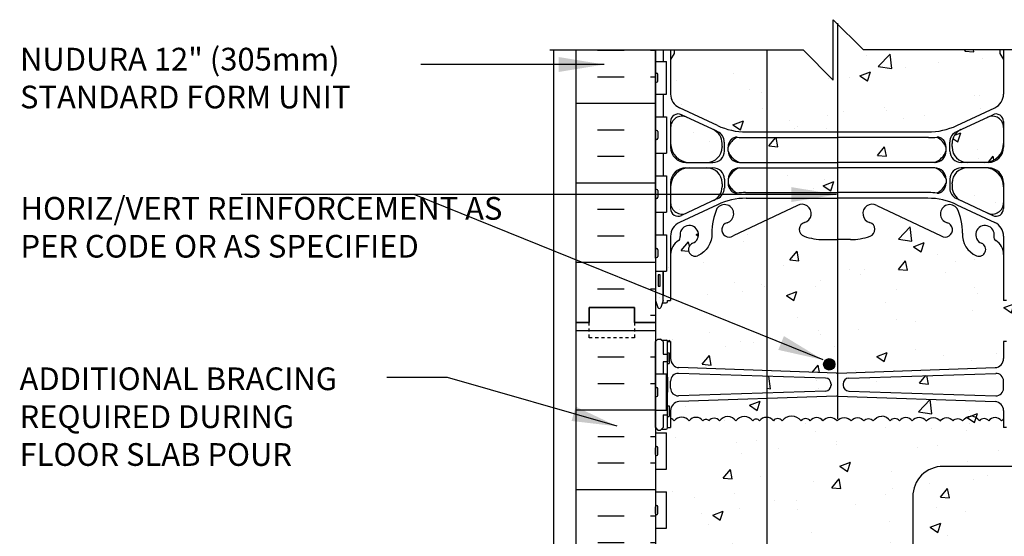
# Model space of a CAD drawing. Units: inches. Extents: x 192.3 to 286, y 26.4 to 95.7.
# Drawn here: x 228.6 to 261.1, y 78.7 to 95.7 of the extents above; entities that cross this region are included whole.
import ezdxf

# ---------------------------------------------------------------- set-up
doc = ezdxf.new("R2010")
doc.units = ezdxf.units.IN
doc.header["$LTSCALE"] = 0.5
doc.header["$MEASUREMENT"] = 0
doc.linetypes.add('DASHED2', pattern=[0.375, 0.25, -0.125])
for name, color, linetype in [('HATCH', 12, 'Continuous'), ('line25', 2, 'Continuous'), ('LINE3', 3, 'Continuous'), ('LINE50', 5, 'Continuous'), ('LINE9', 9, 'Continuous'), ('TEXT', 4, 'Continuous'), ('Web_Edge', 9, 'Continuous')]:
    doc.layers.add(name, color=color, linetype=linetype)
doc.styles.add('DIM', font='romans.shx', dxfattribs={"width": 0.7})
doc.styles.add('ROMANS', font='romans.shx', dxfattribs={"height": 0.75})
doc.dimstyles.new('ext_8', dxfattribs={"dimscale": 8, "dimtxt": 0.09375, "dimasz": 0.09375, "dimexe": 0.09375, "dimexo": 0.0625, "dimgap": 0.0625, "dimtad": 1, "dimdec": 1, "dimzin": 3, "dimdsep": 46, "dimlunit": 4, "dimtxsty": 'DIM', "dimcen": 0.09, "dimdle": 0.09375, "dimclrt": 4, "dimadec": 0, "dimazin": 0, "dimtfac": 1, "dimtdec": 1, "dimtmove": 2, "dimatfit": 3, "dimfxl": 0, "dimfrac": 2, "dimtolj": 1, "dimtzin": 0, "dimarcsym": 0})

msp = doc.modelspace()

# ---------------------------------------------------------------- hatches: boundary and pattern name
at = {"layer": 'HATCH'}
h = msp.add_hatch(dxfattribs=at)
h.set_pattern_fill('AR-CONC', color=256, scale=0.5, style=0)
h.set_pattern_definition([(50, (257.5797, 87.468), (3.5863, -0.31376), [0.375, -4.125]), (355, (257.5797, 87.468), (-0.69376, 3.76096), [0.3, -3.3]), (100.451, (257.8785, 87.4418), (2.89255, 3.4472), [0.3187, -3.5057]), (46.184, (257.5797, 88.468), (5.3362, -0.8276), [0.5625, -6.1875]), (96.636, (258.0243, 88.399), (4.6733, 4.8706), [0.47805, -5.25856]), (351.184, (257.5797, 88.468), (4.6733, 4.8706), [0.45, -4.95]), (21, (258.0797, 88.218), (2.98454, -2.0131), [0.375, -4.125]), (326, (258.0797, 88.218), (1.21658, 3.62575), [0.3, -3.3]), (71.451, (258.3284, 88.0502), (4.2011, 1.61265), [0.3187, -3.5057]), (37.5, (257.5797, 87.468), (0.0608, 1.66447), [0, -3.26, 0, -3.35, 0, -3.3125]), (7.5, (257.5797, 87.468), (1.31535, 1.97206), [0, -1.91, 0, -3.185, 0, -1.2625]), (327.5, (256.4647, 87.468), (2.669112, -0.112774), [0, -1.25, 0, -3.9, 0, -5.175]), (317.5, (255.9647, 87.468), (2.91593, 0.50052), [0, -1.625, 0, -2.59, 0, -3.675])])
h.paths.add_polyline_path([(261.058, 87.96, 0.258958), (260.798, 88.427, -0.31131), (260.742, 88.557, 2.127293), (260.329, 88.332, -1), (260.166, 87.924, -0.325306), (259.699, 88.666, 0.10488), (259.527, 89.478, 1.422913), (259.193, 89.011, -1.171105), (258.995, 88.58), (256.868, 89.579, 1.133028), (256.633, 89.022, -0.735593), (256.645, 88.564, -0.082755), (255.997, 88.455), (255.566, 88.455), (255.566, 84.042, 0.010379), (255.574, 84.042), (260.782, 84.226, 0.390098), (261.058, 84.525), (261.058, 85.086), (261.158, 85.086, -0.414214), (261.208, 85.136), (261.358, 85.136), (261.388, 85.166), (261.478, 85.166), (261.558, 85.086), (261.558, 85.716), (261.558, 86.444), (261.483, 86.214, -0.6), (261.383, 86.214), (261.334, 86.364), (261.208, 86.364, -0.414214), (261.158, 86.414), (261.158, 86.444), (261.058, 86.444)])
h.paths.add_polyline_path([(259.158, 91.379), (259.158, 91.505, 0.185301), (258.859, 91.838, -0.03089), (258.582, 91.821), (255.566, 91.821), (255.566, 91.004), (258.783, 91.004, 0.225652)])
h.paths.add_polyline_path([(261.058, 91.629), (261.058, 92.156, 0.549071), (260.524, 92.496), (259.646, 92.085, 0.291097), (259.358, 91.632), (259.358, 91.528), (259.358, 91.504, 0.414214), (259.858, 91.004), (260.433, 91.004, 0.414214)])
h.paths.add_polyline_path([(260.433, 90.824), (259.858, 90.824, 0.414214), (259.358, 90.324), (259.358, 90.301), (259.358, 90.197, 0.291097), (259.646, 89.744), (260.524, 89.333, 0.549071), (261.058, 89.673), (261.058, 90.199, 0.414214)])
h.paths.add_polyline_path([(255.566, 90.824), (255.558, 90.824), (253.233, 90.824), (253.233, 90.008), (255.566, 90.008)])
h.paths.add_polyline_path([(255.566, 91.821), (255.558, 91.821), (253.233, 91.821), (253.233, 91.004), (255.566, 91.004)])
h.paths.add_polyline_path([(251.469, 92.085), (250.591, 92.496, 0.549071), (250.058, 92.156), (250.058, 91.629, 0.414214), (250.683, 91.004), (251.258, 91.004, 0.414214), (251.758, 91.504), (251.758, 91.528), (251.758, 91.632, 0.291097)])
h.paths.add_polyline_path([(251.258, 90.824), (250.683, 90.824, 0.414214), (250.058, 90.199), (250.058, 89.673, 0.549071), (250.591, 89.333), (251.469, 89.744, 0.291097), (251.758, 90.197), (251.758, 90.301), (251.758, 90.324, 0.414214)])
h.paths.add_polyline_path([(253.233, 94.716), (250.178, 94.716), (250.178, 94.603), (250.058, 94.403), (250.058, 93.262, 0.291097), (250.346, 92.81), (251.604, 92.221, 0.109869), (252.558, 92.009), (253.233, 92.009)])
h.paths.add_polyline_path([(255.566, 95.582), (255.433, 95.716), (255.433, 93.716), (254.433, 94.716), (253.233, 94.716), (253.233, 92.009), (255.566, 92.009)])
h.paths.add_polyline_path([(261.058, 93.262), (261.058, 94.403), (260.938, 94.603), (260.938, 94.716), (256.433, 94.716), (255.566, 95.582), (255.566, 92.009), (258.558, 92.009, 0.109869), (259.511, 92.221), (260.769, 92.81, 0.291097)])
h.paths.add_polyline_path([(253.233, 89.103), (252.12, 88.58, -1.171105), (251.922, 89.011, 1.422913), (251.588, 89.478, 0.10488), (251.416, 88.666, -0.325306), (250.949, 87.924, -1), (250.786, 88.332, 2.127293), (250.373, 88.557, -0.31131), (250.317, 88.427, 0.258958), (250.058, 87.96), (250.058, 86.444), (249.958, 86.444), (249.958, 86.414, -0.414214), (249.908, 86.364), (249.781, 86.364), (249.733, 86.214, -0.6), (249.633, 86.214), (249.558, 86.444), (249.558, 85.716), (249.558, 85.086), (249.638, 85.166), (249.728, 85.166), (249.758, 85.136), (249.908, 85.136, -0.414214), (249.958, 85.086), (250.058, 85.086), (250.058, 84.525, 0.390098), (250.333, 84.226), (253.233, 84.124)])
h.paths.add_polyline_path([(255.566, 88.455), (255.558, 88.455), (255.118, 88.455, -0.082755), (254.47, 88.564, -0.735593), (254.482, 89.022, 1.133028), (254.247, 89.579), (253.233, 89.103), (253.233, 84.124), (255.541, 84.042, 0.020761), (255.558, 84.042, 0.010379), (255.566, 84.042)])
h.paths.add_polyline_path([(255.487, 84.336, -1), (255.112, 84.336, -1)], flags=16)
h.paths.add_polyline_path([(255.174, 83.883), (253.233, 83.943), (253.233, 83.388), (255.174, 83.449, 0.390098), (255.358, 83.648), (255.358, 83.684, 0.390098)])
h.paths.add_polyline_path([(253.233, 83.208), (250.333, 83.106, 0.390098), (250.058, 82.807), (250.058, 82.55, -0.174031), (250.177, 82.466, -0.520567), (250.668, 82.466, -0.520567), (251.124, 82.466, -0.520567), (251.324, 82.466, -0.520567), (251.67, 82.466, -0.520567), (252.216, 82.466, -0.520567), (252.771, 82.466, -0.520567), (252.998, 82.466, -0.251472), (253.233, 82.584)])
h.paths.add_polyline_path([(260.782, 83.106), (255.574, 83.29, 0.020761), (255.558, 83.29, 0.020761), (255.541, 83.29), (253.233, 83.208), (253.233, 82.584, -0.237946), (253.453, 82.466, -0.520567), (253.744, 82.466, -0.520567), (254.366, 82.466, -0.520567), (254.672, 82.466, -0.520567), (255.091, 82.466, -0.48966), (255.558, 82.466, -0.48966), (256.024, 82.466, -0.520567), (256.443, 82.466, -0.520567), (256.749, 82.466, -0.224697), (257.031, 82.626, -0.224697), (257.313, 82.466, -0.520567), (257.619, 82.466, -0.520567), (258.038, 82.466, -0.48966), (258.505, 82.466, -0.48966), (258.971, 82.466, -0.520567), (259.39, 82.466, -0.520567), (259.696, 82.466, -0.224697), (259.978, 82.626, -0.224697), (260.26, 82.466, -0.520567), (260.566, 82.466, -0.520567), (260.985, 82.466, -0.056647), (261.058, 82.523), (261.058, 82.807, 0.390098)])
h.paths.add_polyline_path([(261.058, 83.785, 0.425773), (260.798, 84.035), (255.941, 83.883, 0.390098), (255.758, 83.684), (255.758, 83.648, 0.390098), (255.941, 83.449), (260.802, 83.297, 0.421005), (261.058, 83.547)])
h.paths.add_polyline_path([(258.058, 79.966, -0.414214), (259.058, 80.966), (263.558, 80.966), (285, 80.966), (285, 82.466), (261.558, 82.466), (261.558, 82.246), (261.478, 82.166), (261.388, 82.166), (261.358, 82.196), (261.208, 82.196, -0.414214), (261.158, 82.246), (261.058, 82.246), (261.058, 82.523, 0.056647), (260.985, 82.466, 0.520567), (260.566, 82.466, 0.520567), (260.26, 82.466, 0.224697), (259.978, 82.626, 0.224697), (259.696, 82.466, 0.520567), (259.39, 82.466, 0.520567), (258.971, 82.466, 0.48966), (258.505, 82.466, 0.48966), (258.038, 82.466, 0.520567), (257.619, 82.466, 0.520567), (257.313, 82.466, 0.224697), (257.031, 82.626, 0.224697), (256.749, 82.466, 0.520567), (256.443, 82.466, 0.520567), (256.024, 82.466, 0.48966), (255.558, 82.466, 0.48966), (255.091, 82.466, 0.520567), (254.672, 82.466, 0.520567), (254.366, 82.466, 0.520567), (253.744, 82.466, 0.520567), (253.453, 82.466, 0.237946), (253.233, 82.584), (253.233, 73.088, -0.237946), (253.453, 72.97, -0.520567), (253.744, 72.97, -0.520567), (254.366, 72.97, -0.520567), (254.672, 72.97, -0.520567), (255.091, 72.97, -0.48966), (255.558, 72.97, -0.48966), (256.024, 72.97, -0.520567), (256.443, 72.97, -0.520567), (256.749, 72.97, -0.520567), (257.371, 72.97, -0.715411), (257.558, 72.966, -0.715411), (257.744, 72.97, -0.246287), (258.058, 73.132)])
h.paths.add_polyline_path([(253.233, 82.584, 0.251472), (252.998, 82.466, 0.520567), (252.771, 82.466, 0.520567), (252.216, 82.466, 0.520567), (251.67, 82.466, 0.520567), (251.324, 82.466, 0.520567), (251.124, 82.466, 0.520567), (250.668, 82.466, 0.520567), (250.177, 82.466, 0.174031), (250.058, 82.55), (250.058, 82.246), (249.958, 82.246, -0.414214), (249.908, 82.196), (249.758, 82.196), (249.728, 82.166), (249.638, 82.166), (249.558, 82.246), (249.558, 82.071), (249.922, 82.071), (249.922, 80.871), (249.558, 80.871), (249.558, 80.121), (249.922, 80.121), (249.922, 78.921), (249.558, 78.921), (249.558, 78.171), (249.922, 78.171), (249.922, 77.091), (249.558, 77.091), (249.558, 76.341), (249.922, 76.341), (249.922, 75.261), (249.558, 75.261), (249.558, 74.511), (249.922, 74.511), (249.922, 73.311), (249.558, 73.311), (249.558, 72.973, -0.540212), (249.822, 72.97, -0.520567), (250.177, 72.97, -0.520567), (250.668, 72.97, -0.520567), (251.124, 72.97, -0.520567), (251.324, 72.97, -0.520567), (251.67, 72.97, -0.520567), (252.216, 72.97, -0.520567), (252.771, 72.97, -0.520567), (252.998, 72.97, -0.251472), (253.233, 73.088)])
h.paths.add_polyline_path([(261.558, 78.466), (263.558, 80.466), (275.867, 80.466), (277.271, 79.476), (277.271, 76.716), (276.911, 76.716), (276.911, 75.216), (279.161, 75.216), (281.411, 75.216), (281.411, 76.716), (281.051, 76.716), (281.051, 79.476), (282.455, 80.466), (285, 80.466), (285, 80.966), (263.558, 80.966), (259.058, 80.966, 0.414214), (258.058, 79.966), (258.058, 73.132, -0.243111), (258.366, 72.97, -0.520567), (258.672, 72.97, -0.520567), (259.091, 72.97, -0.48966), (259.558, 72.97, -0.48966), (260.024, 72.97, -0.520567), (260.443, 72.97, -0.520567), (260.749, 72.97, -0.520567), (261.371, 72.97, -0.715411), (261.558, 72.966)])
h.paths.add_polyline_path([(277.848, 75.966, -1), (278.223, 75.966, -1)], flags=16)
h.paths.add_polyline_path([(280.473, 75.966, -1), (280.098, 75.966, -1)], flags=16)
h.paths.add_polyline_path([(258.058, 71.004), (257.598, 70.99), (257.598, 70.453), (258.058, 70.438)])
h.paths.add_polyline_path([(257.598, 70.99), (255.941, 70.938, 0.390098), (255.758, 70.739), (255.758, 70.704, 0.390098), (255.941, 70.504), (257.598, 70.453)])
h.paths.add_polyline_path([(257.598, 70.273), (255.574, 70.345, 0.020761), (255.558, 70.346, 0.020761), (255.541, 70.345), (253.233, 70.263), (253.233, 64.261), (254.247, 63.785, 1.133028), (254.482, 64.343, -0.735593), (254.47, 64.801, -0.082755), (255.118, 64.909), (255.558, 64.909), (255.997, 64.909, -0.082755), (256.645, 64.801, -0.735593), (256.633, 64.343, 1.133028), (256.868, 63.785), (257.598, 64.128)])
h.paths.add_polyline_path([(256.903, 64.049, -1), (256.528, 64.049, -1)], flags=16)
h.paths.add_polyline_path([(261.058, 71.58), (261.058, 72.141), (261.158, 72.141, -0.327813), (261.193, 72.189), (261.193, 72.561), (261.558, 72.561), (261.558, 72.966, 0.715411), (261.371, 72.97, 0.520567), (260.749, 72.97, 0.520567), (260.443, 72.97, 0.520567), (260.024, 72.97, 0.48966), (259.558, 72.97, 0.48966), (259.091, 72.97, 0.520567), (258.672, 72.97, 0.520567), (258.366, 72.97, 0.243111), (258.058, 73.132), (258.058, 71.185), (260.782, 71.281, 0.390098)])
h.paths.add_polyline_path([(258.058, 73.132, 0.246287), (257.744, 72.97, 0.715411), (257.558, 72.966, 0.715411), (257.371, 72.97, 0.520567), (256.749, 72.97, 0.520567), (256.443, 72.97, 0.520567), (256.024, 72.97, 0.48966), (255.558, 72.97, 0.48966), (255.091, 72.97, 0.520567), (254.672, 72.97, 0.520567), (254.366, 72.97, 0.520567), (253.744, 72.97, 0.520567), (253.453, 72.97, 0.237946), (253.233, 73.088), (253.233, 71.179), (255.541, 71.098, 0.020761), (255.558, 71.097, 0.020761), (255.574, 71.098), (258.058, 71.185)])
h.paths.add_polyline_path([(253.233, 73.088, 0.251472), (252.998, 72.97, 0.520567), (252.771, 72.97, 0.520567), (252.216, 72.97, 0.520567), (251.67, 72.97, 0.520567), (251.324, 72.97, 0.520567), (251.124, 72.97, 0.520567), (250.668, 72.97, 0.520567), (250.177, 72.97, 0.520567), (249.822, 72.97, 0.540212), (249.558, 72.973), (249.558, 72.561), (249.922, 72.561), (249.922, 72.189, -0.327813), (249.958, 72.141), (250.058, 72.141), (250.058, 71.58, 0.390098), (250.333, 71.281), (253.233, 71.179)])
h.paths.add_polyline_path([(261.558, 67.716), (261.558, 69.301), (261.478, 69.221), (261.388, 69.221), (261.358, 69.251), (261.208, 69.251, -0.414214), (261.158, 69.301), (261.058, 69.301), (261.058, 69.862, 0.390098), (260.782, 70.161), (258.058, 70.257), (258.058, 64.344), (258.995, 64.784, -1.171105), (259.193, 64.354, 1.422913), (259.527, 63.887, 0.10488), (259.699, 64.698, -0.325306), (260.166, 65.441, -1), (260.329, 65.032, 2.127293), (260.742, 64.808, -0.31131), (260.798, 64.938, 0.258958), (261.058, 65.405), (261.058, 66.92), (261.158, 66.92), (261.158, 66.95, -0.414214), (261.208, 67), (261.334, 67), (261.376, 67.131, -0.725737), (261.483, 67.15), (261.558, 66.92)])
h.paths.add_polyline_path([(258.058, 70.257), (257.598, 70.273), (257.598, 64.128), (258.058, 64.344)])
h.paths.add_polyline_path([(253.233, 70.263), (250.333, 70.161, 0.390098), (250.058, 69.862), (250.058, 69.301), (249.958, 69.301, -0.414214), (249.908, 69.251), (249.758, 69.251), (249.728, 69.221), (249.638, 69.221), (249.558, 69.301), (249.558, 67.716), (249.558, 66.92), (249.626, 67.131, -0.725737), (249.733, 67.15), (249.781, 67), (249.908, 67, -0.414214), (249.958, 66.95), (249.958, 66.92), (250.058, 66.92), (250.058, 65.405, 0.258958), (250.317, 64.938, -0.31131), (250.373, 64.808, 2.127293), (250.786, 65.032, -1), (250.949, 65.441, -0.325306), (251.416, 64.698, 0.10488), (251.588, 63.887, 1.422913), (251.922, 64.354, -1.171105), (252.12, 64.784), (253.233, 64.261)])
h.paths.add_polyline_path([(261.058, 60.102, 0.291097), (260.769, 60.555), (259.511, 61.143, 0.109869), (258.558, 61.356), (257.598, 61.356), (257.598, 58.716), (260.938, 58.716), (260.938, 58.761), (261.058, 58.961)])
h.paths.add_polyline_path([(257.598, 61.356), (255.558, 61.356), (253.233, 61.356), (253.233, 58.716), (254.761, 58.716), (255.761, 57.716), (255.761, 59.716), (256.761, 58.716), (257.598, 58.716)])
h.paths.add_polyline_path([(253.233, 61.356), (252.558, 61.356, 0.109869), (251.604, 61.143), (250.346, 60.555, 0.291097), (250.058, 60.102), (250.058, 58.961), (250.178, 58.761), (250.178, 58.716), (253.233, 58.716)])
h = msp.add_hatch(dxfattribs=at)
h.set_pattern_fill('INSUL', color=256, scale=7, style=0)
h.set_pattern_definition([(0, (-2676.604, -329.2938), (0, 2.625), []), (0, (-2676.604, -328.4188), (0, 2.625), [0.875, -0.875]), (0, (-2676.604, -327.5438), (0, 2.625), [0.875, -0.875])])
h.paths.add_polyline_path([(246.933, 67.716), (247.37, 67.716), (247.37, 68.216), (248.87, 68.216), (248.87, 67.716), (249.558, 67.716), (249.558, 85.716), (248.87, 85.716), (248.87, 86.216), (247.37, 86.216), (247.37, 85.716), (246.933, 85.716)])
h = msp.add_hatch(dxfattribs=at)
h.set_pattern_fill('AR-CONC', color=256, scale=0.5, style=0)
h.set_pattern_definition([(50, (0, 0), (3.5863, -0.31376), [0.375, -4.125]), (355, (0, 0), (-0.693757, 3.76096), [0.3, -3.3]), (100.4514, (0.299, -0.026), (2.892547, 3.447198), [0.3187, -3.50571]), (46.1842, (0, 1), (5.336205, -0.827595), [0.5625, -6.1875]), (96.6356, (0.4447, 0.931), (4.67331, 4.87059), [0.47805, -5.25856]), (351.1842, (0, 1), (4.67331, 4.87059), [0.45, -4.95]), (21, (0.5, 0.75), (2.984535, -2.013094), [0.375, -4.125]), (326, (0.5, 0.75), (1.216577, 3.62575), [0.3, -3.3]), (71.4514, (0.7487, 0.5822), (4.201113, 1.612652), [0.3187, -3.50571]), (37.5, (0, 0), (0.060799, 1.664469), [0, -3.26, 0, -3.35, 0, -3.3125]), (7.5, (0, 0), (1.315348, 1.972059), [0, -1.91, 0, -3.185, 0, -1.2625]), (327.5, (-1.115, 0), (2.669112, -0.1127744), [0, -1.25, 0, -3.9, 0, -5.175]), (317.5, (-1.615, 0), (2.91593, 0.500525), [0, -1.625, 0, -2.59, 0, -3.675])])
h.paths.add_polyline_path([(253.233, 83.208), (250.333, 83.106, 0.390098), (250.058, 82.807), (250.058, 82.55, -0.174031), (250.177, 82.466, -0.520567), (250.668, 82.466, -0.520567), (251.124, 82.466, -0.520567), (251.324, 82.466, -0.520567), (251.67, 82.466, -0.520567), (252.216, 82.466, -0.520567), (252.771, 82.466, -0.520567), (252.998, 82.466, -0.251472), (253.233, 82.584)])
at = {"layer": 'LINE3'}
msp.add_hatch(color=256, dxfattribs=at).paths.add_polyline_path([(255.487, 84.336, 1), (255.112, 84.336, 1)])

# ---------------------------------------------------------------- linework, layer by layer
at = {"layer": 'HATCH'}
for p, q in [((247.646, 94.706), (248.521, 94.706)), ((249.396, 94.706), (249.558, 94.706)), ((249.396, 94.706), (249.558, 94.706)), ((247.646, 93.831), (248.521, 93.831)), ((249.396, 93.831), (249.558, 93.831)), ((249.396, 93.831), (249.558, 93.831)), ((249.902, 93.776), (249.902, 93.776)), ((246.933, 92.956), (249.558, 92.956)), ((247.646, 92.081), (248.521, 92.081)), ((247.646, 91.206), (248.521, 91.206)), ((246.933, 90.331), (249.558, 90.331)), ((247.646, 89.456), (248.521, 89.456)), ((247.646, 88.581), (248.521, 88.581)), ((246.933, 87.706), (249.558, 87.706)), ((249.979, 87.528), (249.979, 87.528)), ((247.646, 86.831), (248.521, 86.831)), ((249.396, 86.831), (249.558, 86.831)), ((249.396, 86.831), (249.558, 86.831)), ((249.692, 86.553), (249.692, 86.553)), ((249.692, 86.553), (249.692, 86.553)), ((249.396, 85.956), (249.558, 85.956)), ((249.396, 85.956), (249.558, 85.956))]:
    msp.add_line(p, q, dxfattribs=at)
for points in [[(255.558, 82.466, 0.48966), (255.091, 82.466, 0.520567), (254.672, 82.466, 0.520567), (254.366, 82.466, 0.520567), (253.744, 82.466, 0.520567), (253.453, 82.466, 0.520567), (252.998, 82.466, 0.520567), (252.771, 82.466, 0.520567), (252.216, 82.466, 0.520567), (251.67, 82.466, 0.520567), (251.324, 82.466, 0.520567), (251.124, 82.466, 0.520567), (250.668, 82.466, 0.520567), (250.177, 82.466, 0.169868), (250.061, 82.549, 0.169868)], [(255.558, 82.466, -0.48966), (256.024, 82.466, -0.520567), (256.443, 82.466, -0.520567), (256.749, 82.466, -0.224697), (257.031, 82.626, -0.224697)], [(258.505, 82.466, 0.48966), (258.038, 82.466, 0.520567), (257.619, 82.466, 0.520567), (257.313, 82.466, 0.224697), (257.031, 82.626, 0.224697)], [(258.505, 82.466, -0.48966), (258.971, 82.466, -0.520567), (259.39, 82.466, -0.520567), (259.696, 82.466, -0.224697), (259.978, 82.626, -0.224697)], [(261.058, 82.523, 0.056647), (260.985, 82.466, 0.520567), (260.566, 82.466, 0.520567), (260.26, 82.466, 0.224697), (259.978, 82.626)]]:
    msp.add_lwpolyline(points, format="xyb", dxfattribs=at)
at = {"layer": 'line25'}
for p, q in [((249.558, 94.716), (249.558, 85.716)), ((249.558, 94.341), (249.922, 94.341)), ((249.922, 93.261), (249.922, 94.341)), ((249.558, 93.261), (249.922, 93.261)), ((249.558, 92.511), (249.922, 92.511)), ((249.922, 92.511), (249.922, 91.311)), ((249.558, 91.311), (249.922, 91.311)), ((249.558, 90.561), (249.922, 90.561)), ((249.922, 90.561), (249.922, 89.361)), ((249.558, 89.361), (249.922, 89.361)), ((249.558, 88.611), (249.922, 88.611)), ((249.922, 88.611), (249.922, 87.411)), ((249.558, 87.411), (249.922, 87.411)), ((249.558, 85.716), (249.558, 67.716)), ((249.558, 84.021), (249.922, 84.021)), ((249.922, 82.821), (249.922, 84.021)), ((249.558, 82.821), (249.922, 82.821)), ((249.558, 82.071), (249.922, 82.071)), ((249.922, 80.871), (249.922, 82.071)), ((249.558, 80.871), (249.922, 80.871)), ((249.558, 80.121), (249.922, 80.121)), ((249.922, 78.921), (249.922, 80.121)), ((249.558, 78.921), (249.922, 78.921))]:
    msp.add_line(p, q, dxfattribs=at)
at = {"layer": 'LINE3'}
for p, q in [((255.566, 95.604), (255.566, 82.533)), ((253.233, 94.716), (253.233, 58.716))]:
    msp.add_line(p, q, dxfattribs=at)
msp.add_lwpolyline([(263.558, 80.966), (259.058, 80.966, 0.414214), (258.058, 79.966), (258.058, 61.092), (258.058, 61.092)], format="xyb", dxfattribs=at)
msp.add_circle((255.299, 84.336), 0.188, dxfattribs=at)
at = {"layer": 'LINE50'}
for p, q in [((246.933, 85.716), (246.933, 94.716)), ((246.933, 67.716), (246.933, 85.716))]:
    msp.add_line(p, q, dxfattribs=at)
for points in [[(246.933, 85.716), (247.37, 85.716), (247.37, 86.216), (248.87, 86.216), (248.87, 85.716), (249.558, 85.716)], [(249.558, 85.716), (248.87, 85.716), (248.87, 86.216), (247.37, 86.216), (247.37, 85.716), (246.933, 85.716)]]:
    msp.add_lwpolyline(points, dxfattribs=at)
at = {"layer": 'LINE9'}
for p, q in [((255.433, 93.716), (255.433, 95.716)), ((255.433, 95.716), (256.433, 94.716)), ((246.071, 94.716), (254.433, 94.716)), ((246.183, 94.716), (246.183, 74.956)), ((254.433, 94.716), (255.433, 93.716)), ((264.794, 94.716), (256.433, 94.716)), ((249.558, 93.691), (249.558, 93.911)), ((249.558, 93.856), (249.558, 93.856)), ((249.558, 93.746), (249.558, 93.746)), ((249.598, 93.951), (249.598, 93.951)), ((249.638, 93.691), (249.638, 93.911)), ((249.598, 93.651), (249.598, 93.651)), ((249.558, 92.021), (249.558, 91.801)), ((249.558, 91.966), (249.558, 91.966)), ((249.558, 91.856), (249.558, 91.856)), ((249.598, 92.061), (249.598, 92.061)), ((249.598, 91.761), (249.598, 91.761)), ((249.638, 92.021), (249.638, 91.801)), ((249.558, 90.071), (249.558, 89.851)), ((249.558, 90.016), (249.558, 90.016)), ((249.558, 89.906), (249.558, 89.906)), ((249.598, 89.811), (249.598, 89.811)), ((249.638, 90.071), (249.638, 89.851)), ((249.598, 88.161), (249.598, 88.161)), ((249.558, 88.121), (249.558, 87.901)), ((249.558, 88.066), (249.558, 88.066)), ((249.558, 87.956), (249.558, 87.956)), ((249.598, 87.861), (249.598, 87.861)), ((249.638, 88.121), (249.638, 87.901)), ((249.558, 85.086), (249.638, 85.166)), ((249.558, 82.246), (249.558, 85.086)), ((249.638, 85.166), (249.728, 85.166)), ((249.808, 85.086), (249.728, 85.166)), ((249.758, 85.136), (249.908, 85.136)), ((249.808, 85.136), (249.908, 85.136)), ((249.808, 85.086), (249.808, 84.666)), ((249.958, 85.086), (250.058, 85.086)), ((249.958, 82.246), (249.958, 85.086)), ((249.958, 85.066), (249.958, 85.066)), ((250.058, 85.086), (250.058, 84.525)), ((261.058, 85.086), (261.058, 84.525)), ((261.158, 85.086), (261.058, 85.086)), ((249.958, 84.716), (250.008, 84.716)), ((250.008, 84.716), (250.008, 84.366)), ((249.808, 84.416), (249.808, 84.021)), ((249.958, 84.366), (250.008, 84.366)), ((255.174, 83.883), (250.317, 84.035)), ((255.541, 84.042), (250.333, 84.226)), ((255.574, 84.042), (260.782, 84.226)), ((255.941, 83.883), (260.798, 84.035)), ((250.058, 83.547), (250.058, 83.785)), ((255.358, 83.684), (255.358, 83.648)), ((255.758, 83.684), (255.758, 83.648)), ((261.058, 83.547), (261.058, 83.785)), ((249.558, 83.311), (249.558, 83.531)), ((249.558, 83.476), (249.558, 83.476)), ((249.558, 83.366), (249.558, 83.366)), ((249.598, 83.571), (249.598, 83.571)), ((249.638, 83.311), (249.638, 83.531)), ((255.174, 83.449), (250.317, 83.297)), ((255.541, 83.29), (250.333, 83.106)), ((255.574, 83.29), (260.782, 83.106)), ((255.941, 83.449), (260.798, 83.297)), ((249.598, 83.271), (249.598, 83.271)), ((249.958, 82.966), (250.008, 82.966)), ((250.008, 82.966), (250.008, 82.616)), ((249.808, 82.666), (249.808, 82.246)), ((250.058, 82.807), (250.058, 82.246)), ((261.058, 82.807), (261.058, 82.246)), ((249.958, 82.616), (250.008, 82.616)), ((249.558, 82.246), (249.638, 82.166)), ((249.638, 82.166), (249.728, 82.166)), ((249.808, 82.246), (249.728, 82.166)), ((249.758, 82.196), (249.908, 82.196)), ((249.808, 82.196), (249.908, 82.196)), ((249.958, 82.246), (250.058, 82.246)), ((261.158, 82.246), (261.058, 82.246)), ((249.558, 81.361), (249.558, 81.581)), ((249.558, 81.526), (249.558, 81.526)), ((249.558, 81.416), (249.558, 81.416)), ((249.598, 81.621), (249.598, 81.621)), ((249.638, 81.361), (249.638, 81.581)), ((249.598, 81.321), (249.598, 81.321)), ((249.558, 79.411), (249.558, 79.631)), ((249.558, 79.576), (249.558, 79.576)), ((249.558, 79.466), (249.558, 79.466)), ((249.598, 79.671), (249.598, 79.671)), ((249.638, 79.411), (249.638, 79.631)), ((249.598, 79.371), (249.598, 79.371))]:
    msp.add_line(p, q, dxfattribs=at)
at = {"layer": 'LINE9', "linetype": 'DASHED2', "ltscale": 0.15}
msp.add_lwpolyline([(248.87, 85.716), (248.87, 85.716), (248.87, 85.216), (247.37, 85.216), (247.37, 85.716), (247.37, 85.716)], dxfattribs=at)
at = {"layer": 'LINE9'}
for points in [[(249.808, 84.666), (249.958, 84.666), (249.958, 84.416), (249.808, 84.416)], [(249.922, 83.916), (249.958, 83.916), (249.958, 83.416), (249.922, 83.416)], [(249.808, 82.666), (249.958, 82.666), (249.958, 82.916), (249.922, 82.916)]]:
    msp.add_lwpolyline(points, dxfattribs=at)
for centre, radius, start, end in [((249.598, 93.911), 0.04, 90, 180), ((249.598, 93.691), 0.04, 180, 270), ((249.598, 93.911), 0.04, 360, 90), ((249.598, 93.691), 0.04, 270, 0), ((249.598, 92.021), 0.04, 90, 180), ((249.598, 91.801), 0.04, 180, 270), ((249.598, 92.021), 0.04, 0, 90), ((249.598, 91.801), 0.04, 270, 0), ((249.598, 90.071), 0.04, 90, 180), ((249.598, 90.071), 0.04, 0, 90), ((249.598, 89.851), 0.04, 180, 270), ((249.598, 89.851), 0.04, 270, 0), ((249.598, 88.121), 0.04, 90, 180), ((249.598, 88.121), 0.04, 0, 90), ((249.598, 87.901), 0.04, 180, 270), ((249.598, 87.901), 0.04, 270, 0), ((249.908, 85.086), 0.05, 0, 90), ((250.358, 84.525), 0.3, 180, 265.2426), ((260.758, 84.525), 0.3, 274.7574, 0), ((250.308, 83.785), 0.25, 87.7479, 180), ((255.558, 84.242), 0.2, 265.2426, 270), ((255.558, 84.242), 0.2, 270, 274.7574), ((260.808, 83.785), 0.25, 0, 92.2521), ((255.158, 83.684), 0.2, 0, 85.2426), ((255.158, 83.648), 0.2, 274.7574, 0), ((255.958, 83.684), 0.2, 94.7574, 180), ((255.958, 83.648), 0.2, 180, 265.2426), ((249.598, 83.531), 0.04, 90, 180), ((249.598, 83.311), 0.04, 180, 270), ((249.598, 83.531), 0.04, 360, 90), ((249.598, 83.311), 0.04, 270, 0), ((250.308, 83.547), 0.25, 180, 272.2521), ((255.558, 83.09), 0.2, 90, 94.7574), ((255.558, 83.09), 0.2, 85.2426, 90), ((260.808, 83.547), 0.25, 267.7479, 0), ((250.358, 82.807), 0.3, 94.7574, 180), ((260.758, 82.807), 0.3, 0, 85.2426), ((249.908, 82.246), 0.05, 270, 0), ((249.598, 81.581), 0.04, 90, 180), ((249.598, 81.361), 0.04, 180, 270), ((249.598, 81.581), 0.04, 360, 90), ((249.598, 81.361), 0.04, 270, 0), ((249.598, 79.631), 0.04, 90, 180), ((249.598, 79.411), 0.04, 180, 270), ((249.598, 79.631), 0.04, 360, 90), ((249.598, 79.411), 0.04, 270, 0)]:
    msp.add_arc(centre, radius, start, end, dxfattribs=at)
at = {"layer": 'Web_Edge'}
for p, q in [((250.058, 94.716), (250.058, 93.262)), ((250.178, 94.716), (250.178, 94.603)), ((250.178, 94.716), (250.178, 94.603)), ((260.938, 94.716), (260.938, 94.603)), ((260.938, 94.716), (260.938, 94.603)), ((261.058, 94.716), (261.058, 93.262)), ((250.178, 94.603), (250.058, 94.403)), ((250.178, 94.603), (250.058, 94.403)), ((260.938, 94.603), (261.058, 94.403)), ((260.938, 94.603), (261.058, 94.403)), ((251.604, 92.221), (250.346, 92.81)), ((259.511, 92.221), (260.769, 92.81)), ((251.581, 92.033), (250.413, 92.579)), ((259.534, 92.033), (260.702, 92.579)), ((250.058, 92.353), (250.058, 91.504)), ((261.058, 92.353), (261.058, 91.504)), ((252.533, 91.821), (255.558, 91.821)), ((258.582, 91.821), (255.558, 91.821)), ((251.758, 91.528), (251.758, 91.632)), ((251.758, 91.528), (251.758, 91.504)), ((251.833, 91.379), (251.833, 91.676)), ((251.958, 91.379), (251.958, 91.505)), ((259.158, 91.379), (259.158, 91.505)), ((259.283, 91.379), (259.283, 91.676)), ((259.358, 91.528), (259.358, 91.632)), ((259.358, 91.528), (259.358, 91.504)), ((250.558, 91.004), (251.458, 91.004)), ((250.558, 90.824), (251.458, 90.824)), ((252.333, 91.004), (255.558, 91.004)), ((252.333, 90.824), (255.558, 90.824)), ((258.783, 91.004), (255.558, 91.004)), ((258.783, 90.824), (255.558, 90.824)), ((260.558, 91.004), (259.658, 91.004)), ((260.558, 90.824), (259.658, 90.824)), ((251.833, 90.449), (251.833, 90.152)), ((251.958, 90.449), (251.958, 90.323)), ((251.958, 90.449), (251.958, 90.335)), ((259.158, 90.449), (259.158, 90.335)), ((259.158, 90.449), (259.158, 90.323)), ((259.283, 90.449), (259.283, 90.152)), ((250.058, 90.324), (250.058, 89.476)), ((251.758, 90.301), (251.758, 90.324)), ((251.758, 90.301), (251.758, 90.197)), ((259.358, 90.301), (259.358, 90.324)), ((259.358, 90.301), (259.358, 90.197)), ((261.058, 90.324), (261.058, 89.476)), ((251.58, 89.796), (250.413, 89.25)), ((252.534, 90.008), (255.558, 90.008)), ((252.558, 89.82), (255.558, 89.82)), ((258.581, 90.008), (255.558, 90.008)), ((258.558, 89.82), (255.558, 89.82)), ((259.535, 89.796), (260.702, 89.25)), ((251.604, 89.608), (250.346, 89.019)), ((254.247, 89.579), (252.12, 88.58)), ((256.868, 89.579), (258.995, 88.58)), ((259.511, 89.608), (260.769, 89.019)), ((250.058, 88.566), (250.058, 86.444)), ((261.058, 88.566), (261.058, 86.444)), ((255.118, 88.455), (255.558, 88.455)), ((255.997, 88.455), (255.558, 88.455)), ((249.808, 86.444), (249.808, 87.411)), ((249.558, 86.444), (249.633, 86.214)), ((249.808, 86.444), (249.733, 86.214)), ((249.781, 86.364), (249.908, 86.364)), ((249.958, 86.444), (250.058, 86.444)), ((249.958, 86.414), (249.958, 86.444)), ((249.958, 86.414), (249.958, 86.414)), ((261.158, 86.444), (261.058, 86.444))]:
    msp.add_line(p, q, dxfattribs=at)
for points in [[(249.558, 87.844), (249.558, 94.716)], [(249.808, 94.716), (249.808, 94.341)], [(249.808, 93.261), (249.808, 92.511)], [(252.558, 92.009), (255.558, 92.009), (258.558, 92.009)], [(249.808, 91.311), (249.808, 90.561)], [(249.808, 89.361), (249.808, 88.611)], [(249.558, 87.844), (249.558, 86.444)], [(249.808, 87.411), (249.808, 86.594)]]:
    msp.add_lwpolyline(points, dxfattribs=at)
for points in [[(251.416, 88.666, -0.325312), (250.949, 87.924)], [(259.699, 88.666, 0.325312), (260.166, 87.924)]]:
    msp.add_lwpolyline(points, format="xyb", dxfattribs=at)
msp.add_lwpolyline([(249.718, 87.294), (249.648, 87.294), (249.648, 86.914), (249.718, 86.914)], close=True, dxfattribs=at)
for centre, radius, start, end in [((250.558, 93.262), 0.5, 180, 244.9204), ((260.558, 93.262), 0.5, 295.0796, 360), ((250.308, 92.353), 0.25, 64.9204, 180), ((250.433, 92.156), 0.375, 64.9204, 180), ((260.683, 92.156), 0.375, 0, 115.0796), ((260.808, 92.353), 0.25, 360, 115.0796), ((251.258, 91.632), 0.5, 0, 64.9204), ((252.558, 94.259), 2.25, 244.9204, 270), ((258.558, 94.259), 2.25, 270, 295.0796), ((259.858, 91.632), 0.5, 115.0796, 180), ((252.534, 94.071), 2.25, 244.9204, 245.9248), ((251.456, 91.676), 0.376, 0.0491, 64.813), ((252.541, 91.282), 0.624, 117.0966, 159.0881), ((252.334, 91.505), 0.376, 138.3704, 179.9486), ((252.239, 91.588), 0.25, 86.1209, 138.3704), ((252.533, 94.071), 2.25, 262.9228, 270), ((258.582, 94.071), 2.25, 270, 277.0772), ((258.574, 91.282), 0.624, 20.9119, 62.9034), ((258.876, 91.588), 0.25, 41.6296, 93.8791), ((258.781, 91.505), 0.376, 0.0514, 41.6296), ((259.659, 91.676), 0.376, 115.187, 179.9509), ((258.581, 94.071), 2.25, 294.0752, 295.0796), ((250.683, 91.629), 0.625, 180, 270), ((250.558, 91.504), 0.5, 180, 270), ((251.258, 91.504), 0.5, 270, 0), ((259.858, 91.504), 0.5, 180, 270), ((260.433, 91.629), 0.625, 270, 0), ((260.558, 91.504), 0.5, 270, 360), ((251.458, 91.379), 0.375, 270, 0), ((252.333, 91.379), 0.375, 180, 270), ((252.539, 91.586), 0.617, 199.5682, 250.4318), ((258.576, 91.586), 0.617, 289.5682, 340.4318), ((258.783, 91.379), 0.375, 270, 0), ((259.658, 91.379), 0.375, 180, 270), ((250.558, 90.324), 0.5, 90, 180), ((250.683, 90.199), 0.625, 90, 180), ((251.258, 90.324), 0.5, 0, 90), ((251.458, 90.449), 0.375, 360, 90), ((252.333, 90.449), 0.375, 90, 180), ((252.539, 90.243), 0.617, 109.6458, 160.4318), ((258.576, 90.243), 0.617, 19.5682, 70.3542), ((258.783, 90.449), 0.375, 360, 90), ((259.658, 90.449), 0.375, 90, 180), ((259.858, 90.324), 0.5, 90, 180), ((260.433, 90.199), 0.625, 360, 90), ((260.558, 90.324), 0.5, 360, 90), ((251.258, 90.197), 0.5, 295.0796, 360), ((251.456, 90.153), 0.376, 295.1919, 359.9486), ((252.334, 90.324), 0.376, 180.0491, 221.6135), ((252.541, 90.546), 0.624, 200.9119, 242.8949), ((258.574, 90.546), 0.624, 297.1051, 339.0881), ((258.781, 90.324), 0.376, 318.3865, 359.9509), ((259.659, 90.153), 0.376, 180.0514, 244.8081), ((259.858, 90.197), 0.5, 180, 244.9204), ((252.533, 87.758), 2.25, 114.0524, 115.0796), ((252.558, 87.57), 2.25, 90, 115.0796), ((252.239, 90.24), 0.25, 221.6135, 273.8988), ((252.534, 87.758), 2.25, 90, 97.097), ((258.558, 87.57), 2.25, 64.9204, 90), ((258.581, 87.758), 2.25, 82.903, 90), ((258.876, 90.24), 0.25, 266.1012, 318.3865), ((258.582, 87.758), 2.25, 64.9204, 65.9476), ((250.433, 89.673), 0.375, 180, 295.0796), ((250.308, 89.476), 0.25, 180, 295.0796), ((253.416, 88.665), 2, 156.0362, 179.9854), ((251.839, 89.304), 0.305, 285.7253, 145.3297), ((254.4, 89.315), 0.305, 285.7253, 120), ((256.715, 89.315), 0.305, 60, 254.2747), ((259.276, 89.304), 0.305, 34.6703, 254.2747), ((257.699, 88.665), 2, 0.0146, 23.9638), ((260.683, 89.673), 0.375, 244.9204, 360), ((260.808, 89.476), 0.25, 244.9204, 360), ((250.558, 88.566), 0.5, 115.0796, 180), ((250.673, 88.615), 0.305, 291.8037, 191.0944), ((251.987, 88.78), 0.24, 105.7253, 303.75), ((254.548, 88.791), 0.24, 105.7253, 251.077), ((256.568, 88.791), 0.24, 288.923, 74.2747), ((259.128, 88.78), 0.24, 236.25, 74.2747), ((260.443, 88.615), 0.305, 348.9056, 248.1963), ((260.558, 88.566), 0.5, 360, 64.9204), ((250.251, 88.533), 0.125, 301.9268, 11.0944), ((255.118, 90.455), 2, 251.077, 270), ((255.997, 90.455), 2, 270, 288.923), ((260.864, 88.533), 0.125, 168.9056, 238.0732), ((250.608, 87.96), 0.55, 121.9268, 180), ((250.868, 88.128), 0.22, 111.8037, 291.8037), ((260.248, 88.128), 0.22, 248.1963, 68.1963), ((260.508, 87.96), 0.55, 360, 58.0732), ((249.683, 86.241), 0.0567, 208.0725, 331.9275), ((249.908, 86.414), 0.05, 270, 0)]:
    msp.add_arc(centre, radius, start, end, dxfattribs=at)

# ---------------------------------------------------------------- texts
at = {"layer": 'TEXT', "char_height": 0.75, "attachment_point": 4, "style": 'ROMANS'}
for s, insert, width in [('NUDURA 12" (305mm) STANDARD FORM UNIT', (228.563, 93.691), 13.9131), ('HORIZ/VERT REINFORCEMENT AS PER CODE OR AS SPECIFIED', (228.578, 88.763), 16.22436), ('ADDITIONAL BRACING REQUIRED DURING FLOOR SLAB POUR', (228.548, 82.511), 12.17415)]:
    msp.add_mtext(s, dxfattribs=dict(at, insert=insert, width=width))

# ---------------------------------------------------------------- leaders
at = {"layer": 'TEXT'}
for points, override in [([(247.862, 94.236), (241.807, 94.236)], {"dimasz": 0.1875, "dimtad": 0}), ([(255.541, 89.942), (235.872, 89.942)], {"dimasz": 0.1875, "dimtad": 0}), ([(255.099, 84.479), (241.583, 89.942)], {"dimasz": 0.1875, "dimgap": 0.0625, "dimtad": 0}), ([(248.296, 82.289), (242.683, 83.898), (240.686, 83.898)], {"dimasz": 0.1875, "dimtad": 0})]:
    msp.add_leader(points, dimstyle='ext_8', override=override, dxfattribs=at)

doc.saveas('drawing.dxf')
